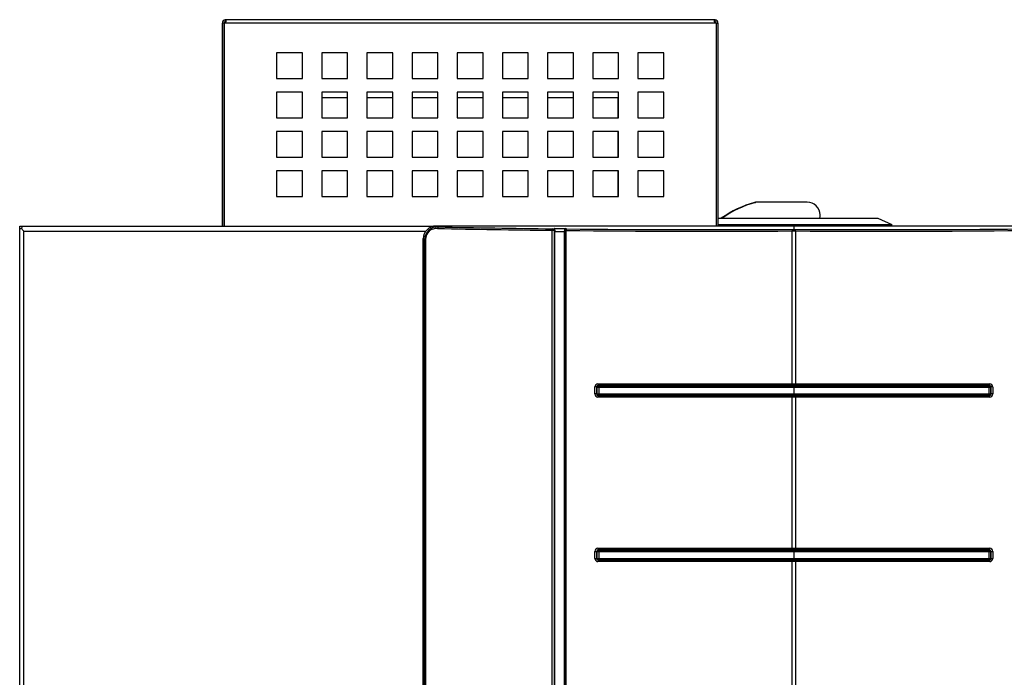
# Model space of a CAD drawing. Units: inches. Extents: x 4 to 169, y 5 to 87.
# Drawn here: x 4 to 23, y 74 to 87 of the extents above; entities that cross this region are included whole.
import ezdxf

# ---------------------------------------------------------------- set-up
doc = ezdxf.new("R2010")
doc.units = ezdxf.units.IN
doc.header["$MEASUREMENT"] = 0
for name, color, linetype in [('C__USERS_TRALLS_', 7, 'Continuous'), ('JKF60251', 7, 'Continuous'), ('JKF60635', 7, 'Continuous'), ('JKF60658', 7, 'Continuous'), ('MSC20101', 7, 'Continuous'), ('MSC20101_(LABEL)', 7, 'Continuous'), ('MSC20156', 7, 'Continuous'), ('MULK_1250_UNIT_A', 7, 'Continuous'), ('RLV20003', 7, 'Continuous')]:
    doc.layers.add(name, color=color, linetype=linetype)

# ---------------------------------------------------------------- blocks, each defined once
blk = doc.blocks.new('SE7')
at = {"layer": 'MSC20101', "color": 7, "linetype": 'Continuous'}
for p, q in [((19.167, 79.949), (19.167, 79.949)), ((19.167, 79.817), (19.167, 79.817))]:
    blk.add_line(p, q, dxfattribs=at)
blk = doc.blocks.new('SE8')
at = {"layer": 'MSC20101', "color": 7, "linetype": 'Continuous'}
for p, q in [((15.39, 79.949), (15.39, 79.949)), ((15.39, 79.817), (15.39, 79.817))]:
    blk.add_line(p, q, dxfattribs=at)
blk = doc.blocks.new('SE9')
at = {"layer": 'MSC20101', "color": 7, "linetype": 'Continuous'}
for p, q in [((22.943, 79.949), (22.943, 79.949)), ((22.943, 79.817), (22.943, 79.817))]:
    blk.add_line(p, q, dxfattribs=at)
blk = doc.blocks.new('SE10')
at = {"layer": 'MSC20101', "color": 7, "linetype": 'Continuous'}
for p, q in [((19.167, 76.761), (19.167, 76.761)), ((19.167, 76.629), (19.167, 76.629))]:
    blk.add_line(p, q, dxfattribs=at)
blk = doc.blocks.new('SE11')
at = {"layer": 'MSC20101', "color": 7, "linetype": 'Continuous'}
for p, q in [((15.39, 76.761), (15.39, 76.761)), ((15.39, 76.629), (15.39, 76.629))]:
    blk.add_line(p, q, dxfattribs=at)
blk = doc.blocks.new('SE12')
at = {"layer": 'MSC20101', "color": 7, "linetype": 'Continuous'}
for p, q in [((22.943, 76.761), (22.943, 76.761)), ((22.943, 76.629), (22.943, 76.629))]:
    blk.add_line(p, q, dxfattribs=at)
blk = doc.blocks.new('SE22')
at = {"layer": 'MSC20101', "color": 7, "linetype": 'Continuous'}
for p, q in [((19.167, 83.071), (12.238, 83.071)), ((12.238, 83.071), (12.275, 83.053)), ((14.484, 61.66), (14.484, 82.987)), ((14.522, 82.987), (14.484, 82.987)), ((14.493, 83.017), (14.523, 83.025)), ((14.537, 82.991), (14.522, 82.987)), ((14.522, 82.987), (14.522, 61.66)), ((14.73, 82.984), (14.725, 82.99)), ((14.751, 83.022), (14.759, 83.014)), ((19.167, 83.071), (19.167, 83.006)), ((26.095, 83.071), (19.167, 83.071)), ((19.167, 83.006), (19.167, 82.976)), ((12.012, 82.813), (11.985, 82.826)), ((11.985, 61.66), (11.985, 82.826)), ((12.012, 61.66), (12.012, 82.813)), ((12.012, 82.813), (12.028, 82.813)), ((12.028, 82.813), (12.028, 61.66)), ((14.536, 61.69), (14.536, 82.965)), ((14.725, 61.69), (14.725, 82.963)), ((14.73, 61.66), (14.73, 82.984)), ((14.75, 82.984), (14.73, 82.984)), ((14.75, 82.984), (14.75, 61.66)), ((19.133, 80.012), (19.133, 82.976)), ((19.201, 82.976), (19.201, 80.012)), ((15.311, 79.815), (15.311, 79.951)), ((15.35, 79.951), (15.311, 79.951)), ((15.35, 79.951), (15.35, 79.815)), ((15.352, 79.949), (15.35, 79.951)), ((15.352, 79.817), (15.352, 79.949)), ((15.352, 79.949), (15.39, 79.949)), ((15.379, 79.982), (15.382, 79.979)), ((19.133, 80.012), (19.167, 80.012)), ((19.167, 79.982), (19.135, 79.982)), ((19.167, 80.012), (19.201, 80.012)), ((19.167, 79.982), (19.167, 80.012)), ((19.198, 79.982), (19.167, 79.982)), ((19.167, 79.979), (19.167, 79.982)), ((19.167, 79.949), (19.167, 79.979)), ((22.943, 79.949), (22.982, 79.949)), ((22.951, 79.979), (22.954, 79.982)), ((22.984, 79.951), (22.982, 79.949)), ((22.982, 79.949), (22.982, 79.817)), ((22.984, 79.815), (22.984, 79.951)), ((23.022, 79.951), (22.984, 79.951)), ((23.022, 79.951), (23.022, 79.815)), ((15.35, 79.815), (15.311, 79.815)), ((15.35, 79.815), (15.352, 79.817)), ((15.352, 79.817), (15.39, 79.817)), ((15.382, 79.787), (15.379, 79.783)), ((19.167, 79.754), (19.133, 79.754)), ((19.133, 76.824), (19.133, 79.754)), ((19.135, 79.784), (19.167, 79.784)), ((19.167, 79.787), (19.167, 79.817)), ((19.167, 79.787), (19.167, 79.784)), ((19.167, 79.784), (19.198, 79.784)), ((19.167, 79.754), (19.167, 79.784)), ((19.201, 79.754), (19.167, 79.754)), ((19.201, 79.754), (19.201, 76.824)), ((22.943, 79.817), (22.982, 79.817)), ((22.954, 79.783), (22.951, 79.787)), ((22.982, 79.817), (22.984, 79.815)), ((23.022, 79.815), (22.984, 79.815)), ((15.311, 76.627), (15.311, 76.763)), ((15.311, 76.763), (15.35, 76.763)), ((15.35, 76.763), (15.35, 76.627)), ((15.352, 76.761), (15.35, 76.763)), ((15.352, 76.629), (15.352, 76.761)), ((15.352, 76.761), (15.39, 76.761)), ((15.379, 76.794), (15.382, 76.791)), ((19.133, 76.824), (19.167, 76.824)), ((19.167, 76.794), (19.135, 76.794)), ((19.167, 76.824), (19.201, 76.824)), ((19.167, 76.794), (19.167, 76.824)), ((19.198, 76.794), (19.167, 76.794)), ((19.167, 76.791), (19.167, 76.794)), ((19.167, 76.761), (19.167, 76.791)), ((22.943, 76.761), (22.982, 76.761)), ((22.951, 76.791), (22.954, 76.794)), ((22.984, 76.763), (22.982, 76.761)), ((22.982, 76.761), (22.982, 76.629)), ((22.984, 76.627), (22.984, 76.763)), ((22.984, 76.763), (23.022, 76.763)), ((23.022, 76.763), (23.022, 76.627)), ((15.311, 76.627), (15.35, 76.627)), ((15.35, 76.627), (15.352, 76.629)), ((15.352, 76.629), (15.39, 76.629)), ((15.382, 76.599), (15.379, 76.596)), ((19.133, 73.637), (19.133, 76.566)), ((19.167, 76.566), (19.133, 76.566)), ((19.135, 76.596), (19.167, 76.596)), ((19.167, 76.599), (19.167, 76.629)), ((19.167, 76.599), (19.167, 76.596)), ((19.167, 76.596), (19.198, 76.596)), ((19.167, 76.566), (19.167, 76.596)), ((19.201, 76.566), (19.167, 76.566)), ((19.201, 76.566), (19.201, 73.637)), ((22.943, 76.629), (22.982, 76.629)), ((22.954, 76.596), (22.951, 76.599)), ((22.982, 76.629), (22.984, 76.627)), ((22.984, 76.627), (23.022, 76.627))]:
    blk.add_line(p, q, dxfattribs=at)
for centre, radius, start, end in [((12.26, 82.805), 0.249, 86.7002, 178.1626), ((12.246, 82.806), 0.218, 85.7627, 178.1765), ((14.735, 82.965), 0.2, 172.5065, 180.1377), ((14.756, 82.991), 0.0314, 98.7875, 183.4927), ((13.999, 82.963), 0.727, 359.958, 2.0753), ((15.372, 79.951), 0.0607, 90.743, 180.337), ((15.38, 79.951), 0.0306, 92.3546, 181.1372), ((22.953, 79.951), 0.0305, 358.6714, 87.8369), ((22.961, 79.951), 0.0607, 359.6311, 89.2889), ((15.372, 79.814), 0.0607, 179.6311, 269.2889), ((15.38, 79.814), 0.0305, 178.6714, 267.8369), ((22.953, 79.814), 0.0306, 272.3546, 1.1372), ((22.961, 79.814), 0.0607, 270.743, 0.337), ((15.372, 76.764), 0.0607, 90.743, 180.337), ((15.38, 76.764), 0.0306, 92.3546, 181.1372), ((22.953, 76.764), 0.0305, 358.6714, 87.8369), ((22.961, 76.764), 0.0607, 359.6311, 89.2889), ((15.372, 76.627), 0.0607, 179.6311, 269.2889), ((15.38, 76.626), 0.0305, 178.6714, 267.8369), ((22.953, 76.626), 0.0306, 272.3546, 1.1372), ((22.961, 76.627), 0.0607, 270.743, 0.337)]:
    blk.add_arc(centre, radius, start, end, dxfattribs=at)
for centre, major_axis, ratio, start_param, end_param in [((12.244, 82.82), (0.249, -0.075), 0.960722, 1.874223, 3.422911), ((12.275, 83.023), (0.0006, 0.03), 0.432827, 0.077458, 1.579995), ((20.92, 84.389), (-20, -0.247), 0.069817, 1.122218, 1.24228), ((20.92, 84.419), (-19.97, -0.247), 0.069921, 1.122216, 1.242278), ((14.493, 82.987), (0.0003, 0.03), 0.321802, 0.073742, 1.574477), ((14.493, 82.987), (-0.0074, 0.0291), 0.958873, 4.471484, 6.034876), ((20.919, 84.419), (-19.86, -0.246), 0.069921, 1.241998, 1.254115), ((14.76, 82.984), (0.0211, 0.0213), 0.995205, 0.793967, 2.347626), ((14.76, 82.984), (0.0003, 0.03), 0.308477, 0.073399, 1.573989), ((20.92, 84.419), (-19.97, -0.247), 0.069921, 1.256323, 1.480435), ((19.135, 82.976), (-0.0002, 0.03), 0.089374, 0.070094, 1.570255), ((19.166, 83.031), (-0.35, -0.004), 0.069921, 1.480435, 1.570984), ((19.167, 83.031), (-0.35, 0.004), 0.069921, 1.570608, 1.661158), ((17.413, 84.419), (19.97, -0.247), 0.069921, -1.480435, -1.256323), ((19.198, 82.976), (0.0002, 0.03), 0.089374, 4.71293, 6.213091), ((20.92, 84.359), (-19.92, -0.246), 0.069711, 1.243669, 1.25369), ((20.92, 84.389), (-20, -0.247), 0.069817, 1.256326, 1.480437), ((19.167, 83.001), (-0.38, -0.004), 0.064403, 1.480567, 1.570062), ((19.167, 83.001), (0.38, -0.004), 0.064403, 4.713123, 4.802619), ((17.413, 84.389), (20, -0.247), 0.069817, -1.480437, -1.256326), ((15.382, 79.949), (-0.0214, -0.021), 0.995046, 3.919342, 5.505436), ((15.38, 80.012), (0, -0.03), 0.27745, 4.712411, 6.210514), ((15.382, 79.949), (0, 0.03), 0.277909, 4.712398, 6.210504), ((19.135, 80.012), (0, -0.03), 0.089376, 4.712391, 6.213091), ((19.198, 80.012), (0, -0.03), 0.089376, 0.070094, 1.570794), ((22.952, 79.949), (0, 0.03), 0.277909, 0.072681, 1.570788), ((22.952, 79.949), (-0.0214, 0.021), 0.995046, 3.919342, 5.505436), ((22.954, 80.012), (0, -0.03), 0.27745, 0.072671, 1.570774), ((15.382, 79.817), (0.0214, -0.021), 0.995046, 3.919342, 5.505436), ((15.38, 79.753), (0, 0.03), 0.27745, 0.072671, 1.570774), ((15.382, 79.817), (0, -0.03), 0.277909, 0.072681, 1.570788), ((19.135, 79.754), (0, 0.03), 0.089376, 0.070094, 1.570794), ((19.198, 79.754), (0, 0.03), 0.089376, 4.712391, 6.213091), ((22.952, 79.817), (0, -0.03), 0.277909, 4.712398, 6.210504), ((22.952, 79.817), (0.0214, 0.021), 0.995046, 3.919342, 5.505436), ((22.954, 79.753), (0, 0.03), 0.27745, 4.712411, 6.210514), ((15.382, 76.761), (-0.0214, -0.021), 0.995046, 3.919342, 5.505436), ((15.38, 76.824), (0, -0.03), 0.27745, 4.712411, 6.210514), ((15.382, 76.761), (0, 0.03), 0.277909, 4.712398, 6.210504), ((19.135, 76.824), (0, -0.03), 0.089376, 4.712391, 6.213091), ((19.198, 76.824), (0, -0.03), 0.089376, 0.070094, 1.570794), ((22.952, 76.761), (0, 0.03), 0.277909, 0.072681, 1.570788), ((22.952, 76.761), (-0.0214, 0.021), 0.995046, 3.919342, 5.505436), ((22.954, 76.824), (0, -0.03), 0.27745, 0.072671, 1.570774), ((15.382, 76.629), (0.0214, -0.021), 0.995046, 3.919342, 5.505436), ((15.38, 76.566), (0, 0.03), 0.27745, 0.072671, 1.570774), ((15.382, 76.629), (0, -0.03), 0.277909, 0.072681, 1.570788), ((19.135, 76.566), (0, 0.03), 0.089376, 0.070094, 1.570794), ((19.198, 76.566), (0, 0.03), 0.089376, 4.712391, 6.213091), ((22.952, 76.629), (0, -0.03), 0.277909, 4.712398, 6.210504), ((22.952, 76.629), (0.0214, 0.021), 0.995046, 3.919342, 5.505436), ((22.954, 76.566), (0, 0.03), 0.27745, 4.712411, 6.210514)]:
    blk.add_ellipse(centre, major_axis=major_axis, ratio=ratio, start_param=start_param, end_param=end_param, dxfattribs=at)
for points, knots in [([(14.537, 82.991), (14.538, 82.997), (14.538, 83.001), (14.536, 83.01), (14.535, 83.013), (14.532, 83.019), (14.53, 83.021), (14.527, 83.024), (14.525, 83.025), (14.523, 83.025)], [0, 0, 0, 0, 0.25, 0.25, 0.5, 0.5, 0.75, 0.75, 1, 1, 1, 1]), ([(15.371, 80.012), (15.985, 80.012), (16.607, 80.012), (17.863, 80.012), (18.496, 80.012), (19.133, 80.012)], [0, 0, 0, 0, 0.5, 0.5, 1, 1, 1, 1]), ([(19.135, 79.982), (18.499, 79.982), (17.868, 79.982), (16.613, 79.982), (15.992, 79.982), (15.379, 79.982)], [0, 0, 0, 0, 0.5, 0.5, 1, 1, 1, 1]), ([(15.382, 79.979), (15.691, 79.979), (16.002, 79.979), (16.627, 79.979), (16.941, 79.979), (17.889, 79.979), (18.526, 79.979), (19.167, 79.979)], [0, 0, 0, 0, 0.25, 0.25, 0.5, 0.5, 1, 1, 1, 1]), ([(19.167, 79.949), (18.528, 79.949), (17.892, 79.949), (16.946, 79.949), (16.632, 79.949), (16.008, 79.949), (15.698, 79.949), (15.39, 79.949)], [0, 0, 0, 0, 0.5, 0.5, 0.75, 0.75, 1, 1, 1, 1]), ([(19.167, 79.979), (19.807, 79.979), (20.444, 79.979), (21.392, 79.979), (21.706, 79.979), (22.332, 79.979), (22.642, 79.979), (22.951, 79.979)], [0, 0, 0, 0, 0.5, 0.5, 0.75, 0.75, 1, 1, 1, 1]), ([(22.943, 79.949), (22.635, 79.949), (22.325, 79.949), (21.701, 79.949), (21.387, 79.949), (20.442, 79.949), (19.806, 79.949), (19.167, 79.949)], [0, 0, 0, 0, 0.25, 0.25, 0.5, 0.5, 1, 1, 1, 1]), ([(22.954, 79.982), (22.341, 79.982), (21.721, 79.982), (20.466, 79.982), (19.834, 79.982), (19.198, 79.982)], [0, 0, 0, 0, 0.5, 0.5, 1, 1, 1, 1]), ([(19.201, 80.012), (19.837, 80.012), (20.47, 80.012), (21.727, 80.012), (22.348, 80.012), (22.962, 80.012)], [0, 0, 0, 0, 0.5, 0.5, 1, 1, 1, 1]), ([(19.133, 79.754), (18.496, 79.754), (17.863, 79.754), (16.607, 79.754), (15.985, 79.754), (15.371, 79.753)], [0, 0, 0, 0, 0.5, 0.5, 1, 1, 1, 1]), ([(15.379, 79.783), (15.992, 79.783), (16.613, 79.784), (17.868, 79.784), (18.499, 79.784), (19.135, 79.784)], [0, 0, 0, 0, 0.5, 0.5, 1, 1, 1, 1]), ([(19.167, 79.787), (18.526, 79.787), (17.889, 79.787), (16.941, 79.787), (16.627, 79.787), (16.002, 79.787), (15.691, 79.787), (15.382, 79.787)], [0, 0, 0, 0, 0.5, 0.5, 0.75, 0.75, 1, 1, 1, 1]), ([(15.39, 79.817), (15.698, 79.817), (16.008, 79.817), (16.632, 79.817), (16.946, 79.817), (17.892, 79.817), (18.528, 79.817), (19.167, 79.817)], [0, 0, 0, 0, 0.25, 0.25, 0.5, 0.5, 1, 1, 1, 1]), ([(19.167, 79.817), (19.806, 79.817), (20.442, 79.817), (21.387, 79.817), (21.701, 79.817), (22.325, 79.817), (22.635, 79.817), (22.943, 79.817)], [0, 0, 0, 0, 0.5, 0.5, 0.75, 0.75, 1, 1, 1, 1]), ([(22.951, 79.787), (22.642, 79.787), (22.332, 79.787), (21.706, 79.787), (21.392, 79.787), (20.444, 79.787), (19.807, 79.787), (19.167, 79.787)], [0, 0, 0, 0, 0.25, 0.25, 0.5, 0.5, 1, 1, 1, 1]), ([(19.198, 79.784), (19.834, 79.784), (20.466, 79.784), (21.721, 79.784), (22.341, 79.783), (22.954, 79.783)], [0, 0, 0, 0, 0.5, 0.5, 1, 1, 1, 1]), ([(22.962, 79.753), (22.348, 79.754), (21.727, 79.754), (20.47, 79.754), (19.837, 79.754), (19.201, 79.754)], [0, 0, 0, 0, 0.5, 0.5, 1, 1, 1, 1]), ([(15.371, 76.824), (15.985, 76.824), (16.607, 76.824), (17.863, 76.824), (18.496, 76.824), (19.133, 76.824)], [0, 0, 0, 0, 0.5, 0.5, 1, 1, 1, 1]), ([(19.135, 76.794), (18.499, 76.794), (17.868, 76.794), (16.613, 76.794), (15.992, 76.794), (15.379, 76.794)], [0, 0, 0, 0, 0.5, 0.5, 1, 1, 1, 1]), ([(15.382, 76.791), (15.691, 76.791), (16.002, 76.791), (16.627, 76.791), (16.941, 76.791), (17.889, 76.791), (18.526, 76.791), (19.167, 76.791)], [0, 0, 0, 0, 0.25, 0.25, 0.5, 0.5, 1, 1, 1, 1]), ([(19.167, 76.761), (18.528, 76.761), (17.892, 76.761), (16.946, 76.761), (16.632, 76.761), (16.008, 76.761), (15.698, 76.761), (15.39, 76.761)], [0, 0, 0, 0, 0.5, 0.5, 0.75, 0.75, 1, 1, 1, 1]), ([(19.167, 76.791), (19.807, 76.791), (20.444, 76.791), (21.392, 76.791), (21.706, 76.791), (22.332, 76.791), (22.642, 76.791), (22.951, 76.791)], [0, 0, 0, 0, 0.5, 0.5, 0.75, 0.75, 1, 1, 1, 1]), ([(22.943, 76.761), (22.635, 76.761), (22.325, 76.761), (21.701, 76.761), (21.387, 76.761), (20.442, 76.761), (19.806, 76.761), (19.167, 76.761)], [0, 0, 0, 0, 0.25, 0.25, 0.5, 0.5, 1, 1, 1, 1]), ([(22.954, 76.794), (22.341, 76.794), (21.721, 76.794), (20.466, 76.794), (19.834, 76.794), (19.198, 76.794)], [0, 0, 0, 0, 0.5, 0.5, 1, 1, 1, 1]), ([(19.201, 76.824), (19.837, 76.824), (20.47, 76.824), (21.727, 76.824), (22.348, 76.824), (22.962, 76.824)], [0, 0, 0, 0, 0.5, 0.5, 1, 1, 1, 1]), ([(19.133, 76.566), (18.496, 76.566), (17.863, 76.566), (16.607, 76.566), (15.985, 76.566), (15.371, 76.566)], [0, 0, 0, 0, 0.5, 0.5, 1, 1, 1, 1]), ([(15.379, 76.596), (15.992, 76.596), (16.613, 76.596), (17.868, 76.596), (18.499, 76.596), (19.135, 76.596)], [0, 0, 0, 0, 0.5, 0.5, 1, 1, 1, 1]), ([(19.167, 76.599), (18.526, 76.599), (17.889, 76.599), (16.941, 76.599), (16.627, 76.599), (16.002, 76.599), (15.691, 76.599), (15.382, 76.599)], [0, 0, 0, 0, 0.5, 0.5, 0.75, 0.75, 1, 1, 1, 1]), ([(15.39, 76.629), (15.698, 76.629), (16.008, 76.629), (16.632, 76.629), (16.946, 76.629), (17.892, 76.629), (18.528, 76.629), (19.167, 76.629)], [0, 0, 0, 0, 0.25, 0.25, 0.5, 0.5, 1, 1, 1, 1]), ([(19.167, 76.629), (19.806, 76.629), (20.442, 76.629), (21.387, 76.629), (21.701, 76.629), (22.325, 76.629), (22.635, 76.629), (22.943, 76.629)], [0, 0, 0, 0, 0.5, 0.5, 0.75, 0.75, 1, 1, 1, 1]), ([(22.951, 76.599), (22.642, 76.599), (22.332, 76.599), (21.706, 76.599), (21.392, 76.599), (20.444, 76.599), (19.807, 76.599), (19.167, 76.599)], [0, 0, 0, 0, 0.25, 0.25, 0.5, 0.5, 1, 1, 1, 1]), ([(19.198, 76.596), (19.834, 76.596), (20.466, 76.596), (21.721, 76.596), (22.341, 76.596), (22.954, 76.596)], [0, 0, 0, 0, 0.5, 0.5, 1, 1, 1, 1]), ([(22.962, 76.566), (22.348, 76.566), (21.727, 76.566), (20.47, 76.566), (19.837, 76.566), (19.201, 76.566)], [0, 0, 0, 0, 0.5, 0.5, 1, 1, 1, 1])]:
    blk.add_open_spline(points, degree=3, knots=knots, dxfattribs=at)
blk = doc.blocks.new('SE23')
at = {"layer": 'MSC20101_(LABEL)', "color": 7, "linetype": 'Continuous'}
for p, q in [((15.389, 79.949), (19.166, 79.949)), ((15.389, 79.949), (15.389, 79.817)), ((19.166, 79.949), (19.167, 79.949)), ((19.166, 79.949), (19.166, 79.817)), ((19.167, 79.949), (22.944, 79.949)), ((19.167, 79.949), (19.167, 79.817)), ((22.944, 79.949), (22.944, 79.817)), ((15.389, 79.817), (19.166, 79.817)), ((19.166, 79.817), (19.167, 79.817)), ((19.167, 79.817), (22.944, 79.817))]:
    blk.add_line(p, q, dxfattribs=at)
blk = doc.blocks.new('SE24')
at = {"layer": 'MSC20101_(LABEL)', "color": 7, "linetype": 'Continuous'}
for p, q in [((15.389, 76.761), (19.166, 76.761)), ((15.389, 76.761), (15.389, 76.629)), ((19.166, 76.761), (19.167, 76.761)), ((19.166, 76.761), (19.166, 76.629)), ((19.167, 76.761), (22.944, 76.761)), ((19.167, 76.761), (19.167, 76.629)), ((22.944, 76.761), (22.944, 76.629)), ((15.389, 76.629), (19.166, 76.629)), ((19.166, 76.629), (19.167, 76.629)), ((19.167, 76.629), (22.944, 76.629))]:
    blk.add_line(p, q, dxfattribs=at)
blk = doc.blocks.new('SE32')
at = {"layer": 'JKF60635', "color": 7, "linetype": 'Continuous'}
blk.add_line((4.167, 83.023), (4.167, 83.071), dxfattribs=at)
blk = doc.blocks.new('SE33')
at = {"layer": 'JKF60635', "color": 7, "linetype": 'Continuous'}
blk.add_line((4.167, 83.071), (4.215, 83.071), dxfattribs=at)
blk = doc.blocks.new('SE45')
at = {"layer": 'JKF60658', "color": 7, "linetype": 'Continuous'}
for p, q in [((4.167, 61.663), (4.167, 83.023)), ((4.167, 83.023), (4.201, 83.023)), ((4.2, 83.023), (4.202, 83.023)), ((4.201, 83.023), (4.202, 83.023)), ((4.215, 83.071), (12.238, 83.071)), ((4.248, 61.713), (4.248, 82.973)), ((4.248, 82.973), (12.035, 82.973))]:
    blk.add_line(p, q, dxfattribs=at)
for centre, major_axis, ratio, start_param, end_param in [((4.215, 82.973), (0, 0.098), 0.173648, 0, 1.035374), ((4.265, 82.973), (-0.0976, 0.099), 0.08748, 0.958307, 1.484741), ((4.265, 82.973), (-0.0962, 0.0976), 0.08874, 0.948584, 1.483539)]:
    blk.add_ellipse(centre, major_axis=major_axis, ratio=ratio, start_param=start_param, end_param=end_param, dxfattribs=at)
blk = doc.blocks.new('SE48')
at = {"layer": 'JKF60251', "color": 7, "linetype": 'Continuous'}
for p, q in [((8.131, 87.003), (8.095, 87.003)), ((8.095, 83.071), (8.095, 87.003)), ((17.659, 87.003), (8.131, 87.003)), ((8.131, 87.003), (8.131, 83.071)), ((8.131, 83.071), (8.131, 87.003)), ((8.131, 87.003), (8.131, 87.003)), ((8.131, 87.003), (8.131, 87.003)), ((8.131, 87.003), (8.131, 87.003)), ((8.131, 87.003), (8.131, 87.003)), ((8.148, 87.069), (8.163, 87.071)), ((8.153, 87.047), (8.148, 87.069)), ((8.163, 87.071), (8.153, 87.069)), ((8.153, 87.047), (8.153, 87.069)), ((8.153, 87.047), (8.154, 87.033)), ((8.155, 87.033), (8.153, 87.047)), ((8.163, 87.071), (17.627, 87.071)), ((8.163, 87.035), (8.163, 87.071)), ((8.163, 87.071), (8.163, 87.071)), ((8.163, 87.071), (8.163, 87.071)), ((17.628, 87.071), (17.627, 87.071)), ((17.627, 87.071), (17.627, 87.071)), ((17.627, 87.071), (17.628, 87.071)), ((17.628, 87.071), (17.643, 87.069)), ((17.637, 87.069), (17.628, 87.071)), ((17.636, 87.033), (17.638, 87.047)), ((17.637, 87.047), (17.636, 87.033)), ((17.637, 87.047), (17.637, 87.069)), ((17.638, 87.047), (17.643, 87.069)), ((17.659, 87.003), (17.659, 83.071)), ((17.659, 87.003), (17.659, 87.003)), ((17.659, 87.003), (17.659, 83.071)), ((17.659, 87.003), (17.659, 87.003)), ((17.659, 87.003), (17.695, 87.003)), ((17.659, 87.003), (17.659, 87.003)), ((17.659, 87.003), (17.659, 87.003)), ((17.659, 87.003), (17.659, 87.003)), ((17.695, 87.003), (17.695, 83.071)), ((9.645, 86.431), (9.145, 86.431)), ((9.145, 86.431), (9.145, 85.931)), ((9.645, 85.931), (9.645, 86.431)), ((10.52, 86.431), (10.02, 86.431)), ((10.02, 86.431), (10.02, 85.931)), ((10.52, 85.931), (10.52, 86.431)), ((11.395, 86.431), (10.895, 86.431)), ((10.895, 86.431), (10.895, 85.931)), ((11.395, 85.931), (11.395, 86.431)), ((12.27, 86.431), (11.77, 86.431)), ((11.77, 86.431), (11.77, 85.931)), ((12.27, 85.931), (12.27, 86.431)), ((13.145, 86.431), (12.645, 86.431)), ((12.645, 86.431), (12.645, 85.931)), ((13.145, 85.931), (13.145, 86.431)), ((14.02, 86.431), (13.52, 86.431)), ((13.52, 86.431), (13.52, 85.931)), ((14.02, 85.931), (14.02, 86.431)), ((14.895, 86.431), (14.395, 86.431)), ((14.395, 86.431), (14.395, 85.931)), ((14.895, 85.931), (14.895, 86.431)), ((15.77, 86.431), (15.27, 86.431)), ((15.27, 86.431), (15.27, 85.931)), ((15.77, 85.931), (15.77, 86.431)), ((16.645, 86.431), (16.145, 86.431)), ((16.145, 86.431), (16.145, 85.931)), ((16.645, 85.931), (16.645, 86.431)), ((9.145, 85.931), (9.645, 85.931)), ((10.02, 85.931), (10.52, 85.931)), ((10.895, 85.931), (11.395, 85.931)), ((11.77, 85.931), (12.27, 85.931)), ((12.645, 85.931), (13.145, 85.931)), ((13.52, 85.931), (14.02, 85.931)), ((14.395, 85.931), (14.895, 85.931)), ((15.27, 85.931), (15.77, 85.931)), ((16.145, 85.931), (16.645, 85.931)), ((9.645, 85.667), (9.145, 85.667)), ((9.145, 85.667), (9.145, 85.167)), ((9.645, 85.167), (9.645, 85.667)), ((10.52, 85.667), (10.02, 85.667)), ((10.02, 85.667), (10.02, 85.167)), ((10.52, 85.167), (10.52, 85.667)), ((11.395, 85.667), (10.895, 85.667)), ((10.895, 85.667), (10.895, 85.167)), ((11.395, 85.167), (11.395, 85.667)), ((12.27, 85.667), (11.77, 85.667)), ((11.77, 85.667), (11.77, 85.167)), ((12.27, 85.167), (12.27, 85.667)), ((13.145, 85.667), (12.645, 85.667)), ((12.645, 85.667), (12.645, 85.167)), ((13.145, 85.167), (13.145, 85.667)), ((14.02, 85.667), (13.52, 85.667)), ((13.52, 85.667), (13.52, 85.167)), ((14.02, 85.167), (14.02, 85.667)), ((14.895, 85.667), (14.395, 85.667)), ((14.395, 85.667), (14.395, 85.167)), ((14.895, 85.167), (14.895, 85.667)), ((15.77, 85.667), (15.27, 85.667)), ((15.27, 85.667), (15.27, 85.167)), ((15.77, 85.167), (15.77, 85.667)), ((16.645, 85.667), (16.145, 85.667)), ((16.145, 85.667), (16.145, 85.167)), ((16.645, 85.167), (16.645, 85.667)), ((9.145, 85.167), (9.645, 85.167)), ((10.02, 85.167), (10.52, 85.167)), ((10.895, 85.167), (11.395, 85.167)), ((11.77, 85.167), (12.27, 85.167)), ((12.645, 85.167), (13.145, 85.167)), ((13.52, 85.167), (14.02, 85.167)), ((14.395, 85.167), (14.895, 85.167)), ((15.27, 85.167), (15.77, 85.167)), ((16.145, 85.167), (16.645, 85.167)), ((9.645, 84.904), (9.145, 84.904)), ((9.145, 84.904), (9.145, 84.404)), ((9.645, 84.404), (9.645, 84.904)), ((10.52, 84.904), (10.02, 84.904)), ((10.02, 84.904), (10.02, 84.404)), ((10.52, 84.404), (10.52, 84.904)), ((11.395, 84.904), (10.895, 84.904)), ((10.895, 84.904), (10.895, 84.404)), ((11.395, 84.404), (11.395, 84.904)), ((12.27, 84.904), (11.77, 84.904)), ((11.77, 84.904), (11.77, 84.404)), ((12.27, 84.404), (12.27, 84.904)), ((13.145, 84.904), (12.645, 84.904)), ((12.645, 84.904), (12.645, 84.404)), ((13.145, 84.404), (13.145, 84.904)), ((14.02, 84.904), (13.52, 84.904)), ((13.52, 84.904), (13.52, 84.404)), ((14.02, 84.404), (14.02, 84.904)), ((14.895, 84.904), (14.395, 84.904)), ((14.395, 84.904), (14.395, 84.404)), ((14.895, 84.404), (14.895, 84.904)), ((15.77, 84.904), (15.27, 84.904)), ((15.27, 84.904), (15.27, 84.404)), ((15.77, 84.404), (15.77, 84.904)), ((16.645, 84.904), (16.145, 84.904)), ((16.145, 84.904), (16.145, 84.404)), ((16.645, 84.404), (16.645, 84.904)), ((9.145, 84.404), (9.645, 84.404)), ((10.02, 84.404), (10.52, 84.404)), ((10.895, 84.404), (11.395, 84.404)), ((11.77, 84.404), (12.27, 84.404)), ((12.645, 84.404), (13.145, 84.404)), ((13.52, 84.404), (14.02, 84.404)), ((14.395, 84.404), (14.895, 84.404)), ((15.27, 84.404), (15.77, 84.404)), ((16.145, 84.404), (16.645, 84.404)), ((9.145, 84.141), (9.145, 83.641)), ((9.645, 84.141), (9.145, 84.141)), ((9.645, 83.641), (9.645, 84.141)), ((10.52, 84.141), (10.02, 84.141)), ((10.02, 84.141), (10.02, 83.641)), ((10.52, 83.641), (10.52, 84.141)), ((11.395, 84.141), (10.895, 84.141)), ((10.895, 84.141), (10.895, 83.641)), ((11.395, 83.641), (11.395, 84.141)), ((12.27, 84.141), (11.77, 84.141)), ((11.77, 84.141), (11.77, 83.641)), ((12.27, 83.641), (12.27, 84.141)), ((13.145, 84.141), (12.645, 84.141)), ((12.645, 84.141), (12.645, 83.641)), ((13.145, 83.641), (13.145, 84.141)), ((14.02, 84.141), (13.52, 84.141)), ((13.52, 84.141), (13.52, 83.641)), ((14.02, 83.641), (14.02, 84.141)), ((14.895, 84.141), (14.395, 84.141)), ((14.395, 84.141), (14.395, 83.641)), ((14.895, 83.641), (14.895, 84.141)), ((15.77, 84.141), (15.27, 84.141)), ((15.27, 84.141), (15.27, 83.641)), ((15.77, 83.641), (15.77, 84.141)), ((16.645, 84.141), (16.145, 84.141)), ((16.145, 84.141), (16.145, 83.641)), ((16.645, 83.641), (16.645, 84.141)), ((9.145, 83.641), (9.645, 83.641)), ((10.02, 83.641), (10.52, 83.641)), ((10.895, 83.641), (11.395, 83.641)), ((11.77, 83.641), (12.27, 83.641)), ((12.645, 83.641), (13.145, 83.641)), ((13.52, 83.641), (14.02, 83.641)), ((14.395, 83.641), (14.895, 83.641)), ((15.27, 83.641), (15.77, 83.641)), ((16.145, 83.641), (16.645, 83.641))]:
    blk.add_line(p, q, dxfattribs=at)
for centre, radius, start, end in [((8.163, 87.003), 0.068, 103.2681, 179.7239), ((8.163, 87.003), 0.068, 179.7239, 180), ((8.163, 87.003), 0.032, 105.7612, 179.711), ((8.163, 87.003), 0.068, 90, 90.1602), ((17.627, 87.003), 0.068, 89.8398, 90), ((17.627, 87.003), 0.032, 0.289, 74.2388), ((17.627, 87.003), 0.068, 0.2761, 76.7319), ((17.627, 87.003), 0.068, 0, 0.2761)]:
    blk.add_arc(centre, radius, start, end, dxfattribs=at)
for points, knots in [([(8.153, 87.069), (8.155, 87.068), (8.157, 87.067), (8.16, 87.063), (8.161, 87.061), (8.163, 87.057), (8.163, 87.054), (8.163, 87.047), (8.163, 87.044), (8.161, 87.037), (8.16, 87.033), (8.157, 87.025), (8.155, 87.021), (8.15, 87.014), (8.147, 87.011), (8.14, 87.006), (8.136, 87.004), (8.131, 87.003)], [0, 0, 0, 0, 0.125, 0.125, 0.25, 0.25, 0.375, 0.375, 0.5, 0.5, 0.625, 0.625, 0.75, 0.75, 0.875, 0.875, 1, 1, 1, 1]), ([(17.659, 87.003), (17.655, 87.004), (17.65, 87.006), (17.643, 87.011), (17.64, 87.014), (17.633, 87.025), (17.63, 87.033), (17.628, 87.044), (17.627, 87.047), (17.627, 87.054), (17.628, 87.056), (17.629, 87.061), (17.63, 87.063), (17.633, 87.067), (17.635, 87.068), (17.637, 87.069)], [0, 0, 0, 0, 0.125, 0.125, 0.25, 0.25, 0.5, 0.5, 0.625, 0.625, 0.75, 0.75, 0.875, 0.875, 1, 1, 1, 1])]:
    blk.add_open_spline(points, degree=3, knots=knots, dxfattribs=at)
blk = doc.blocks.new('SE50')
at = {"layer": 'RLV20003', "color": 7, "linetype": 'Continuous'}
for p, q in [((18.41, 83.527), (18.407, 83.527)), ((18.42, 83.527), (18.423, 83.527)), ((18.485, 83.535), (18.487, 83.535)), ((19.424, 83.535), (18.487, 83.535))]:
    blk.add_line(p, q, dxfattribs=at)
for centre, major_axis, start_param, end_param in [((18.922, 81.594), (0, 2), 0.260511, 0.621039), ((18.925, 81.594), (0, 2), 0.260511, 0.621039), ((18.935, 81.594), (0, 2), 0.260511, 0.621039), ((18.938, 81.594), (0, 2), 0.260511, 0.621039), ((18.472, 83.285), (0, -0.25), 3.141593, 3.402104), ((18.474, 83.285), (0, -0.25), 3.141593, 3.402104), ((18.485, 83.285), (0, 0.25), 0, 0.260511), ((18.487, 83.285), (0, 0.25), 0, 0.260511), ((19.424, 83.285), (0, -0.25), 1.570796, 3.141593), ((19.175, 83.285), (0, -0.5), 1.44163, 1.570796)]:
    blk.add_ellipse(centre, major_axis=major_axis, ratio=0.999605, start_param=start_param, end_param=end_param, dxfattribs=at)
blk = doc.blocks.new('SE51')
at = {"layer": 'MSC20156', "color": 7, "linetype": 'Continuous'}
for p, q in [((17.659, 83.1), (17.659, 83.1)), ((17.695, 83.1), (21.066, 83.1))]:
    blk.add_line(p, q, dxfattribs=at)
blk = doc.blocks.new('SE52')
at = {"layer": 'MSC20156', "color": 7, "linetype": 'Continuous'}
for p, q in [((17.659, 83.221), (17.659, 83.221)), ((17.695, 83.221), (20.796, 83.221))]:
    blk.add_line(p, q, dxfattribs=at)
blk = doc.blocks.new('SE53')
at = {"layer": 'MSC20156', "color": 7, "linetype": 'Continuous'}
for p in [(20.796, 83.221), (21.066, 83.071)]:
    blk.add_line(p, (21.066, 83.1), dxfattribs=at)
blk = doc.blocks.new('SE54')
at = {"layer": 'C__USERS_TRALLS_', "color": 7, "linetype": 'Continuous'}
for p, q in [((10.02, 85.562), (10.52, 85.562)), ((10.895, 85.562), (11.395, 85.562)), ((11.77, 85.562), (12.27, 85.562)), ((12.645, 85.562), (13.145, 85.562)), ((13.52, 85.562), (14.02, 85.562)), ((14.395, 85.562), (14.895, 85.562)), ((15.27, 85.562), (15.762, 85.562))]:
    blk.add_line(p, q, dxfattribs=at)
blk = doc.blocks.new('SE55')
at = {"layer": 'C__USERS_TRALLS_', "color": 7, "linetype": 'Continuous'}
for p, q in [((15.762, 85.167), (15.762, 85.562)), ((15.762, 84.404), (15.762, 84.904)), ((15.762, 83.641), (15.762, 84.141))]:
    blk.add_line(p, q, dxfattribs=at)

msp = doc.modelspace()

# ---------------------------------------------------------------- block references
at = {"layer": 'MULK_1250_UNIT_A'}
for name in ['SE48', 'SE54', 'SE55', 'SE50', 'SE52', 'SE53', 'SE32', 'SE33', 'SE45', 'SE22', 'SE51', 'SE23', 'SE8', 'SE7', 'SE9', 'SE24', 'SE11', 'SE10', 'SE12']:
    msp.add_blockref(name, (0, 0), dxfattribs=at)

doc.saveas('drawing.dxf')
